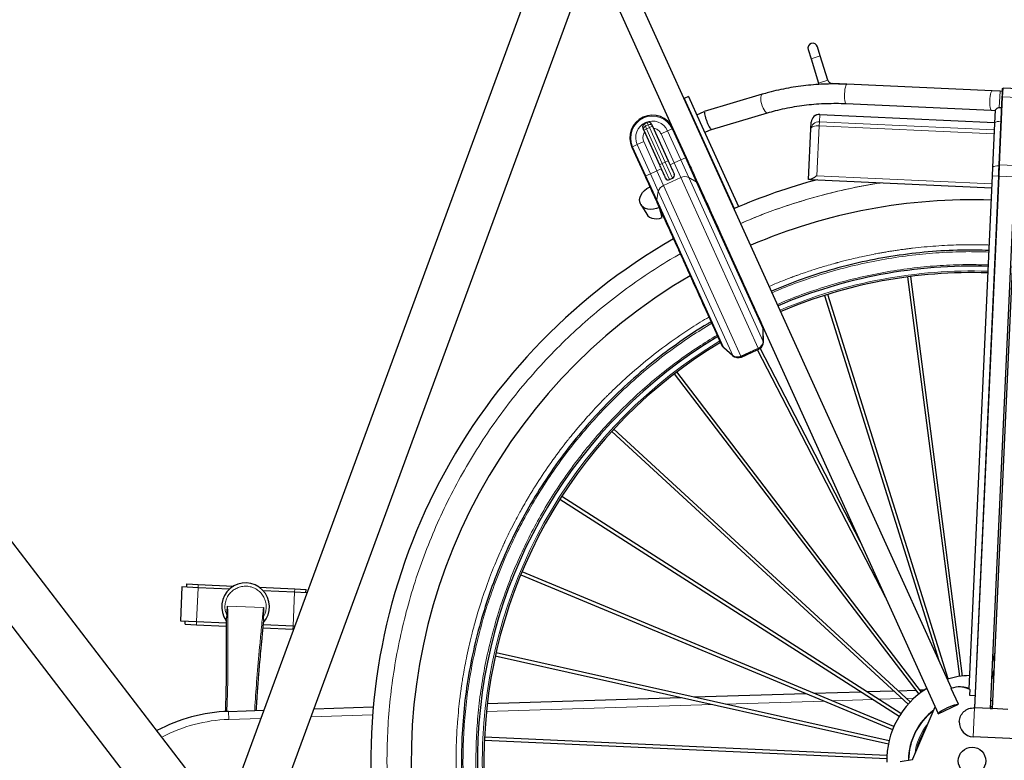
# Model space of a CAD drawing. Units: millimetres. Extents: x 12 to 4053, y 15 to 1989.
# Drawn here: x 1021 to 1428, y 897 to 1203 of the extents above; entities that cross this region are included whole.
import ezdxf

# ---------------------------------------------------------------- set-up
doc = ezdxf.new("R2010")
doc.units = ezdxf.units.MM
doc.header["$LTSCALE"] = 20
doc.linetypes.add('SLD-Solid', pattern=[0])
doc.layers.add('-FORMAT-', color=7, linetype='SLD-Solid')
doc.styles.add('SLDTEXTSTYLE2', font='TXT', dxfattribs={"width": 0.7})
doc.dimstyles.new('SLDDIMSTYLE0', dxfattribs={"dimtxt": 40, "dimasz": 50, "dimexe": 0, "dimexo": 0.0625, "dimgap": 10, "dimtad": 1, "dimdec": 0, "dimlfac": 1.5, "dimrnd": 1e-09, "dimzin": 12, "dimdsep": 46, "dimtxsty": 'SLDTEXTSTYLE2', "dimsah": 1, "dimcen": 0.09, "dimadec": 0, "dimazin": 3, "dimtfac": 1, "dimtdec": 0, "dimtofl": 0, "dimtmove": 0, "dimatfit": 3, "dimfxl": 1, "dimfrac": 2, "dimtolj": 1, "dimtzin": 12, "dimarcsym": 0})

# ---------------------------------------------------------------- blocks, each defined once
blk = doc.blocks.new('_D')
at = {"layer": '-FORMAT-', "color": 7}
for p, q in [((499.27, 1180.3), (499.27, 1791.05)), ((1782.6, 683.34), (1782.6, 1791.05)), ((1782.6, 1771.05), (499.27, 1771.05))]:
    blk.add_line(p, q, dxfattribs=at)
for points in [[(499.27, 1771.05), (549.27, 1763.05), (549.27, 1779.05)], [(1782.6, 1771.05), (1732.6, 1779.05), (1732.6, 1763.05)]]:
    blk.add_solid(points, dxfattribs=at)
at = {"layer": '-FORMAT-', "color": 7, "insert": (1073.71, 1822.62), "char_height": 40, "attachment_point": 1, "style": 'SLDTEXTSTYLE2'}
blk.add_mtext('±1925', dxfattribs=at)

msp = doc.modelspace()

# ---------------------------------------------------------------- linework, layer by layer
at = {"color": 7, "linetype": 'SLD-Solid'}
for p, q in [((1239.91, 1239.2), (1105.23, 873.08)), ((1406.24, 926.73), (1267.58, 1232.54)), ((1120.66, 859.01), (1256.82, 1229.17)), ((1259.19, 1228.43), (1290.98, 1158.32)), ((1105.23, 873.08), (857.83, 1195.03)), ((1346.93, 1190.93), (1348.12, 1187.12)), ((1351.94, 1188.31), (1350.75, 1192.13)), ((1348.12, 1187.12), (1351.27, 1177.07)), ((1355.09, 1178.26), (1351.94, 1188.31)), ((1351.27, 1177.07), (1351.48, 1176.5)), ((1362.95, 1176.59), (1356.91, 1176.86)), ((1423.09, 1173.85), (1362.95, 1176.59)), ((1426.35, 1173.7), (1423.09, 1173.85)), ((1427.37, 1173.65), (1426.35, 1173.7)), ((1433.92, 1174.69), (1427.59, 1174.98)), ((849.12, 1171.36), (1094.8, 851.63)), ((1297.45, 1171.5), (1295.63, 1170.67)), ((1295.63, 1170.67), (1316.28, 1125.14)), ((1297.45, 1171.5), (1302.29, 1160.82)), ((1327.9, 1172.44), (1303.91, 1165.34)), ((1434.52, 1169.6), (1423.07, 918.32)), ((1425.98, 1143.27), (1427.26, 1171.39)), ((1362.59, 1168.59), (1422.72, 1165.85)), ((1422.72, 1165.85), (1424.34, 1165.78)), ((1424.34, 1165.9), (1424.1, 1160.49)), ((1300.88, 1163.93), (1303.92, 1165.31)), ((1306.96, 1157.9), (1330.17, 1164.77)), ((1351.7, 1164.09), (1424.11, 1160.79)), ((1278.88, 1157.58), (1285.37, 1143.26)), ((1280.36, 1160.76), (1279.15, 1160.21)), ((1282.52, 1159.23), (1289.01, 1144.91)), ((1290.98, 1158.32), (1296.46, 1146.25)), ((1302.29, 1160.82), (1318.1, 1125.96)), ((1306.98, 1157.91), (1304.19, 1156.65)), ((1347.14, 1137.25), (1348.09, 1158.18)), ((1348.09, 1158.18), (1348.22, 1160.91)), ((1424.1, 1160.49), (1423.26, 1142.11)), ((1273.98, 1150.61), (1279.46, 1138.54)), ((1423.26, 1142.11), (1423.11, 1138.74)), ((1289.61, 1137.13), (1290.83, 1137.68)), ((1347.91, 1137.22), (1347.14, 1137.25)), ((1347.91, 1137.22), (1422.88, 1133.8)), ((1423.11, 1138.74), (1413.44, 926.54)), ((1425.77, 1138.63), (1415.75, 918.65)), ((1422.41, 918.35), (1432.43, 1138.32)), ((1301.42, 1135.31), (1400.76, 916.23)), ((1277.66, 1126.8), (1280.11, 1122.79)), ((1286.57, 1121.43), (1285.35, 1125.55)), ((1285.7, 1124.77), (1285.65, 1124.52)), ((1316.28, 1125.14), (1318.1, 1125.96)), ((1388.1, 1096.91), (1409.54, 931.62)), ((1410.86, 931.79), (1389.42, 1097.08)), ((1353.73, 1089.24), (1401.04, 938.2)), ((1404.82, 930.59), (1355.01, 1089.64)), ((1328.35, 1075.25), (1328.31, 1075.25)), ((1328.37, 1070.12), (1328.33, 1075.25)), ((1328.4, 1070.06), (1328.36, 1075.18)), ((1311.86, 1067.78), (1315.69, 1064.37)), ((1311.9, 1067.72), (1315.72, 1064.31)), ((1319.26, 1063.81), (1326.44, 1067.07)), ((1319.29, 1063.76), (1325.87, 1066.74)), ((1325.85, 1066.8), (1378.98, 964.24)), ((1368.46, 987.45), (1327.03, 1067.41)), ((1291.55, 1056.76), (1392.76, 924.34)), ((1393.82, 925.15), (1292.61, 1057.57)), ((1265.63, 1032.94), (1388.29, 920.1)), ((1389.2, 921.08), (1266.53, 1033.92)), ((1244.23, 1004.97), (1384.63, 915.15)), ((1385.35, 916.27), (1244.95, 1006.09)), ((1382.39, 910.87), (1228.53, 974.95)), ((1089.78, 968.54), (1089.84, 969.87)), ((1089.84, 969.87), (1094.5, 969.66)), ((1228.01, 973.72), (1381.88, 909.64)), ((1087.78, 968.63), (1087.15, 954.65)), ((1094.44, 968.33), (1087.78, 968.63)), ((1107.46, 967.74), (1094.44, 968.33)), ((1094.5, 969.66), (1109.18, 968.99)), ((1119.78, 968.51), (1134.46, 967.84)), ((1134.4, 966.51), (1121.38, 967.1)), ((1139.52, 966.28), (1134.4, 966.51)), ((1134.46, 967.84), (1139.12, 967.63)), ((1139.06, 966.3), (1139.12, 967.63)), ((1087.15, 954.65), (1093.81, 954.34)), ((1089.08, 953.22), (1089.14, 954.56)), ((1093.81, 954.34), (1106.09, 953.78)), ((1089.08, 953.22), (1093.74, 953.01)), ((1093.74, 953.01), (1106.1, 952.45)), ((1121.35, 951.75), (1133.7, 951.19)), ((1121.48, 953.08), (1133.76, 952.52)), ((1133.7, 951.19), (1133.96, 951.18)), ((1133.76, 952.52), (1134.44, 952.49)), ((1380.42, 905.04), (1217.76, 941.42)), ((1424.14, 941.72), (1423.3, 937.98)), ((1217.47, 940.12), (1380.13, 903.74)), ((1423.11, 931), (1423.79, 934.05)), ((1422.99, 931.03), (1423.65, 930.87)), ((1349.27, 924.66), (1368.81, 925.27)), ((1371.17, 925.34), (1382.23, 925.68)), ((1384.13, 925.74), (1391.52, 925.97)), ((1393.16, 926.02), (1395.16, 926.08)), ((1409.14, 920.16), (1406.05, 926.66)), ((1410.56, 927.25), (1409.96, 927.28)), ((1413.87, 926.27), (1413.77, 923.91)), ((1214.15, 920.48), (1294.19, 922.96)), ((1299.56, 923.13), (1346.04, 924.56)), ((1413.77, 923.91), (1415.98, 923.81)), ((1422.57, 921.82), (1423.22, 921.61)), ((1107.02, 917.17), (1121.62, 917.62)), ((1142.45, 918.26), (1166.98, 919.02)), ((1390.26, 897.48), (1399.48, 919.04)), ((1400.8, 916.18), (1409.14, 920.16)), ((1415.91, 918.65), (1415.75, 918.65)), ((1422.24, 918.36), (1415.91, 918.65)), ((1422.24, 918.36), (1423.24, 918.31)), ((1423.08, 918.36), (1423.06, 918.32)), ((1429.57, 918.02), (1423.24, 918.31)), ((1212.93, 905.2), (1379.43, 897.62)), ((1379.49, 898.95), (1212.99, 906.54)), ((1436.51, 905.69), (1415.2, 906.67)), ((1385.05, 896.51), (1390.18, 897.29))]:
    msp.add_line(p, q, dxfattribs=at)
at = {"color": 8, "linetype": 'SLD-Solid', "lineweight": 18}
for p, q in [((1348.12, 1187.12), (1351.94, 1188.31)), ((1351.27, 1177.07), (1355.09, 1178.26)), ((1356.9, 1176.7), (1356.91, 1176.86)), ((1426.35, 1173.7), (1426.04, 1166.93)), ((1427.43, 1171.44), (1427.59, 1174.98)), ((1434.69, 1169.6), (1423.24, 918.31)), ((1427.43, 1171.44), (1426.15, 1143.32)), ((1433.76, 1171.15), (1427.43, 1171.44)), ((1351.7, 1164.05), (1351.56, 1161.02)), ((1351.7, 1164.09), (1351.7, 1164.05)), ((1424.11, 1160.75), (1351.7, 1164.05)), ((1280.09, 1158.13), (1278.88, 1157.58)), ((1279.57, 1159.28), (1279.15, 1160.21)), ((1279.57, 1159.28), (1280.78, 1159.84)), ((1280.09, 1158.13), (1279.57, 1159.28)), ((1281.3, 1158.68), (1280.09, 1158.13)), ((1286.58, 1143.81), (1280.09, 1158.13)), ((1280.36, 1160.76), (1280.78, 1159.84)), ((1281.3, 1158.68), (1280.78, 1159.84)), ((1282.52, 1159.23), (1281.3, 1158.68)), ((1287.8, 1144.36), (1281.3, 1158.68)), ((1286.07, 1156.09), (1288.79, 1157.32)), ((1288.79, 1157.32), (1290.66, 1158.17)), ((1288.79, 1157.32), (1294.26, 1145.26)), ((1290.66, 1158.17), (1290.98, 1158.32)), ((1290.66, 1158.17), (1296.14, 1146.11)), ((1351.49, 1159.39), (1350.54, 1138.7)), ((1351.56, 1161.02), (1351.49, 1159.39)), ((1423.9, 1156.09), (1351.49, 1159.39)), ((1423.97, 1157.72), (1351.56, 1161.02)), ((1291.54, 1144.02), (1286.07, 1156.09)), ((1274.3, 1150.75), (1273.98, 1150.61)), ((1276.18, 1151.61), (1274.3, 1150.75)), ((1279.78, 1138.69), (1274.3, 1150.75)), ((1278.9, 1152.84), (1276.18, 1151.61)), ((1281.65, 1139.54), (1276.18, 1151.61)), ((1284.37, 1140.77), (1278.9, 1152.84)), ((1294.26, 1145.26), (1291.54, 1144.02)), ((1294.26, 1145.26), (1296.14, 1146.11)), ((1297.53, 1138.04), (1294.26, 1145.26)), ((1296.14, 1146.11), (1296.46, 1146.25)), ((1296.14, 1146.11), (1300.61, 1136.23)), ((1284.37, 1140.77), (1286.13, 1141.57)), ((1286.58, 1143.81), (1285.37, 1143.26)), ((1287.8, 1144.36), (1286.58, 1143.81)), ((1286.58, 1143.81), (1289.61, 1137.13)), ((1289.01, 1144.91), (1287.8, 1144.36)), ((1290.83, 1137.68), (1287.8, 1144.36)), ((1289.78, 1143.22), (1291.54, 1144.02)), ((1291.54, 1144.02), (1294.28, 1138)), ((1426.15, 1143.32), (1425.94, 1138.62)), ((1432.48, 1143.03), (1426.15, 1143.32)), ((1279.78, 1138.69), (1279.46, 1138.54)), ((1279.78, 1138.69), (1281.65, 1139.54)), ((1284.25, 1128.81), (1279.78, 1138.69)), ((1284.37, 1140.77), (1281.65, 1139.54)), ((1281.65, 1139.54), (1284.92, 1132.32)), ((1287.1, 1134.74), (1284.37, 1140.77)), ((1294.28, 1138), (1287.1, 1134.74)), ((1326.29, 1067.38), (1294.28, 1138)), ((1297.53, 1138.04), (1328.33, 1070.12)), ((1300.61, 1136.23), (1297.53, 1138.04)), ((1422.95, 1135.4), (1350.54, 1138.7)), ((1425.94, 1138.62), (1415.91, 918.65)), ((1422.24, 918.36), (1432.26, 1138.33)), ((1425.77, 1138.62), (1423.11, 1138.74)), ((1432.26, 1138.33), (1425.94, 1138.62)), ((1319.12, 1064.13), (1287.1, 1134.74)), ((1300.61, 1136.23), (1328.27, 1075.25)), ((1284.92, 1132.32), (1284.25, 1128.81)), ((1311.91, 1067.83), (1284.25, 1128.81)), ((1315.72, 1064.4), (1284.92, 1132.32)), ((1328.08, 1076.51), (1328.08, 1076.51)), ((1328.33, 1070.12), (1328.27, 1075.25)), ((1311.08, 1068.8), (1311.08, 1068.8)), ((1311.91, 1067.83), (1315.72, 1064.4)), ((1328.39, 1070.12), (1328.33, 1070.12)), ((1315.72, 1064.4), (1315.68, 1064.36)), ((1326.29, 1067.38), (1319.12, 1064.13)), ((1319.12, 1064.13), (1319.26, 1063.81)), ((1319.26, 1063.81), (1319.29, 1063.76)), ((1326.44, 1067.07), (1326.29, 1067.38)), ((1094.44, 968.33), (1093.81, 954.34)), ((1094.44, 968.33), (1094.5, 969.66)), ((1133.76, 952.52), (1134.4, 966.51)), ((1134.4, 966.51), (1134.46, 967.84)), ((1105.79, 958.44), (1106.43, 956.66)), ((1106.7, 960.76), (1121.5, 960.09)), ((1121.4, 955.98), (1122.2, 957.69)), ((1093.74, 953.01), (1093.81, 954.34)), ((1133.7, 951.19), (1133.76, 952.52)), ((1353.5, 921.46), (1312.65, 920.2)), ((1373.79, 922.09), (1356.73, 921.56)), ((1385.73, 922.46), (1376.15, 922.16)), ((1390.75, 922.61), (1387.64, 922.52)), ((1422.56, 921.62), (1423.21, 921.4)), ((1107.02, 917.17), (1107.12, 913.84)), ((1307.29, 920.03), (1213.79, 917.14)), ((1415.75, 918.65), (1415.2, 906.67)), ((1422.42, 918.72), (1423.08, 918.48)), ((1120.38, 914.25), (1107.12, 913.84)), ((1166.7, 915.68), (1141.21, 914.89))]:
    msp.add_line(p, q, dxfattribs=at)
at = {"color": 8, "linetype": 'SLD-Solid', "lineweight": 18, "flags": 128}
for points in [[(1362.95, 1176.59), (1362.91, 1176.58), (1362.7, 1176.4), (1362.51, 1175.98), (1362.33, 1175.35), (1362.17, 1174.55), (1362.06, 1173.62), (1361.99, 1172.63)], [(1423.09, 1173.85), (1422.99, 1173.82), (1422.78, 1173.58), (1422.59, 1173.1), (1422.42, 1172.43), (1422.27, 1171.58), (1422.17, 1170.63), (1422.11, 1169.64), (1422.1, 1168.65), (1422.14, 1167.74), (1422.23, 1166.96), (1422.37, 1166.37), (1422.53, 1165.99), (1422.72, 1165.85)], [(1327.9, 1172.45), (1327.64, 1172.26), (1327.42, 1171.84), (1327.31, 1171.22), (1327.31, 1170.43), (1327.41, 1169.53), (1327.62, 1168.57)], [(1361.99, 1172.63), (1361.97, 1171.63), (1362, 1170.7), (1362.08, 1169.88), (1362.2, 1169.24), (1362.36, 1168.8), (1362.54, 1168.6), (1362.59, 1168.59)], [(1327.62, 1168.57), (1327.91, 1167.61), (1328.28, 1166.72), (1328.69, 1165.94), (1329.13, 1165.33), (1329.56, 1164.93), (1329.95, 1164.76), (1330.17, 1164.77)], [(1426.8, 1161.26), (1426.6, 1161.27), (1425.83, 1161.25), (1425.13, 1161.14), (1424.58, 1160.97), (1424.23, 1160.75), (1424.1, 1160.49)], [(1425.97, 1142.88), (1425.77, 1142.89), (1424.99, 1142.86), (1424.29, 1142.76), (1423.75, 1142.59), (1423.39, 1142.36), (1423.26, 1142.11)], [(1422.45, 919.26), (1422.81, 919.13), (1423.11, 919.03)]]:
    msp.add_lwpolyline(points, dxfattribs=at)
at = {"color": 7, "linetype": 'SLD-Solid', "flags": 128}
for points in [[(1285.35, 1125.55), (1284.15, 1125.13), (1282.93, 1124.88), (1281.73, 1124.81), (1280.6, 1124.93), (1279.58, 1125.24), (1278.7, 1125.71), (1277.99, 1126.34), (1277.49, 1127.1), (1277.22, 1127.96), (1277.17, 1128.9), (1277.35, 1129.87), (1277.76, 1130.84), (1278.39, 1131.78), (1279.2, 1132.65), (1280.17, 1133.43), (1281.26, 1134.07), (1281.45, 1134.16)], [(1280.11, 1122.79), (1280.59, 1122.18), (1281.31, 1121.64), (1282.19, 1121.24), (1283.19, 1121.02), (1284.29, 1120.98), (1285.43, 1121.12), (1286.57, 1121.43)], [(1400.8, 916.18), (1400.76, 916.33), (1400.95, 916.59), (1401.37, 916.93), (1401.98, 917.34), (1402.77, 917.8), (1403.67, 918.27), (1404.65, 918.74), (1405.65, 919.18), (1406.62, 919.56), (1407.49, 919.86), (1408.23, 920.07), (1408.79, 920.17), (1409.14, 920.16)]]:
    msp.add_lwpolyline(points, dxfattribs=at)
at = {"color": 7, "linetype": 'SLD-Solid'}
msp.add_circle((1414.75, 896.68), 5.67, dxfattribs=at)
for centre, radius, start, end in [((1348.84, 1191.53), 2, 17.3912, 197.3912), ((1357, 1178.86), 2, 197.3912, 267.3912), ((1282.48, 1154.46), 9.33, 24.3912, 204.3912), ((1351.55, 1160.76), 3.33, 87.3912, 177.3912), ((1279.7, 1158.99), 1.33, 114.3912, 204.3912), ((1280.91, 1159.54), 1.33, 24.3912, 114.3912), ((1289.06, 1138.35), 1.33, 204.3912, 294.3912), ((1290.27, 1138.9), 1.33, 294.3912, 24.3912), ((1414.75, 896.68), 248.78, 104.8994, 113.3164), ((1414.75, 896.68), 232.11, 88.0495, 113.2392), ((1414.75, 896.68), 248.78, 119.773, 186.9669), ((1414.75, 896.68), 204.67, 88.1377, 113.0847), ((1414.75, 896.68), 232.11, 120.1607, 186.9329), ((1414.75, 896.68), 202, 88.1476, 113.0674), ((1325.01, 1075.2), 3.33, 0.8246, 24.3912), ((1325.04, 1075.14), 3.33, 0.7843, 24.3912), ((1414.75, 896.68), 204.67, 120.9375, 177.3912), ((1414.75, 896.68), 202, 121.0243, 177.3912), ((1314.08, 1070.24), 3.33, 204.3912, 227.9029), ((1314.11, 1070.18), 3.33, 204.3912, 227.9448), ((1325.06, 1070.1), 3.33, 294.3912, 357.3912), ((1325.09, 1070.05), 3.33, 306.2188, 357.3912), ((1317.89, 1066.85), 3.33, 228.485, 294.3912), ((1317.91, 1066.79), 3.33, 228.5184, 294.3912), ((1414.75, 896.68), 204.67, 197.763, 22.8371), ((1414.75, 896.68), 202, 197.7879, 22.8272), ((1114.1, 960.43), 9.88, 319.0544, 215.729), ((1414.75, 896.68), 35.33, 91.7195, 106.8017), ((1414.75, 896.68), 35.33, 121.9807, 180.9134), ((1409.51, 917.5), 9.79, 63.5511, 110.7114), ((1410.11, 917.48), 9.78, 70.0993, 87.3876), ((1109.08, 850.53), 66.67, 91.7723, 118.3199), ((1414.75, 896.68), 26.33, 126.9411, 179.2301), ((1415.47, 912.66), 6, 177.3912, 267.3912), ((1414.75, 896.68), 204.67, 177.3912, 186.9281), ((1414.75, 896.68), 202, 177.3912, 186.9116), ((1414.75, 896.68), 35.33, 196.3101, 19.2553), ((1414.75, 896.68), 26.33, 197.9339, 17.7715), ((1425.93, 897.56), 10.03, 279.0408, 34.9808), ((1399.52, 893.51), 10.07, 156.8264, 158.0053)]:
    msp.add_arc(centre, radius, start, end, dxfattribs=at)
at = {"color": 8, "linetype": 'SLD-Solid', "lineweight": 18}
for centre, radius, start, end in [((1282.48, 1154.46), 8.98, 24.3912, 204.3912), ((1282.48, 1154.46), 6.92, 24.3912, 204.3912), ((1280.08, 1158.09), 1.3, 113.0025, 202.9317), ((1281.35, 1158.66), 1.3, 25.8507, 115.7799), ((1295.95, 1134.75), 3.65, 64.2255, 117.2318), ((1288.44, 1131.35), 3.65, 111.5506, 164.5569), ((1299.71, 1134.64), 1.83, 25.0877, 60.5257), ((1286.05, 1128.44), 1.83, 168.2567, 203.6947), ((1414.75, 896.68), 202.67, 88.1451, 113.0718), ((1325.67, 1075.51), 2.61, 354.2644, 24.1984), ((1414.75, 896.68), 202.67, 121.0037, 177.3912), ((1313.42, 1069.95), 2.61, 204.584, 234.5179), ((1324.96, 1070.5), 3.39, 293.17, 353.5163), ((1317.65, 1067.19), 3.39, 235.2661, 295.6124), ((1414.75, 896.68), 202.67, 197.7816, 22.8297), ((1414.75, 896.68), 26.14, 127.6946, 179.1509), ((1109.08, 850.53), 63.33, 91.7723, 117.83), ((1414.75, 896.68), 23.86, 139.9284, 173.7243), ((1414.75, 896.68), 202.67, 177.3912, 186.9158), ((1414.75, 896.68), 26.14, 197.9948, 17.728), ((1414.75, 896.68), 23.86, 208.7422, 17.1672)]:
    msp.add_arc(centre, radius, start, end, dxfattribs=at)
for centre, ratio in [((1351.55, 1160.76), 0.99029), ((1351.42, 1158.03), 0.900192), ((1351.42, 1158.03), 0.409902)]:
    msp.add_ellipse(centre, major_axis=(3.33, -0.15), ratio=ratio, start_param=1.570796, end_param=3.141593, dxfattribs=at)
at = {"color": 7, "linetype": 'SLD-Solid'}
for points, knots in [([(1362.95, 1176.58), (1361.81, 1176.62), (1359.27, 1176.72), (1355.34, 1176.7), (1351.17, 1176.53), (1347.01, 1176.19), (1342.85, 1175.7), (1338.72, 1175.04), (1334.62, 1174.21), (1331.01, 1173.35), (1328.79, 1172.69), (1327.91, 1172.43)], [0, 0, 0, 0, 0.095347, 0.211078, 0.327653, 0.444959, 0.562908, 0.681426, 0.800454, 0.919943, 1, 1, 1, 1]), ([(1427.26, 1171.39), (1427.28, 1171.86), (1427.33, 1172.82), (1427.38, 1173.94), (1427.41, 1174.68), (1427.42, 1174.77), (1427.42, 1174.82)], [0, 0, 0, 0, 0.244012, 0.5, 0.755988, 1, 1, 1, 1]), ([(1427.42, 1174.82), (1427.42, 1174.84), (1427.43, 1174.89), (1427.48, 1174.94), (1427.54, 1174.97), (1427.57, 1174.97), (1427.59, 1174.98)], [0, 0, 0, 0, 0.280083, 0.559563, 0.779803, 1, 1, 1, 1]), ([(1330.17, 1164.76), (1331.26, 1165.08), (1333.62, 1165.76), (1337.33, 1166.61), (1341.28, 1167.36), (1345.28, 1167.95), (1349.33, 1168.37), (1353.4, 1168.64), (1357.5, 1168.72), (1360.56, 1168.7), (1362.27, 1168.6), (1362.59, 1168.58)], [0, 0, 0, 0, 0.106164, 0.230027, 0.353796, 0.477465, 0.601022, 0.72445, 0.847723, 0.970802, 1, 1, 1, 1]), ([(1426.04, 1166.93), (1425.8, 1166.85), (1425.33, 1166.7), (1424.78, 1166.36), (1424.45, 1166.04), (1424.33, 1165.82), (1424.35, 1165.81), (1424.35, 1165.8)], [0, 0, 0, 0, 0.206171, 0.411817, 0.631072, 0.83918, 1, 1, 1, 1]), ([(1426.04, 1166.93), (1426.3, 1166.99), (1426.64, 1167.06), (1426.98, 1167.02), (1427.06, 1167.01)], [0, 0, 0, 0, 0.767039, 1, 1, 1, 1]), ([(1304.02, 1165.07), (1304.03, 1164.86), (1304.04, 1164.41), (1304.29, 1163.29), (1304.68, 1162), (1305.18, 1160.68), (1305.72, 1159.48), (1306.25, 1158.53), (1306.71, 1157.94), (1306.89, 1157.92), (1306.98, 1157.91)], [0, 0, 0, 0, 0.122288, 0.251871, 0.380805, 0.501111, 0.623916, 0.749404, 0.878195, 1, 1, 1, 1]), ([(1278.49, 1158.44), (1278.5, 1158.4), (1278.54, 1158.33), (1278.76, 1157.83), (1278.88, 1157.58)], [0, 0, 0, 0, 0.5030695, 1, 1, 1, 1]), ([(1282.13, 1160.09), (1282.14, 1160.05), (1282.18, 1159.98), (1282.41, 1159.48), (1282.52, 1159.23)], [0, 0, 0, 0, 0.503069, 1, 1, 1, 1]), ([(1296.46, 1146.25), (1296.91, 1145.26), (1297.82, 1143.25), (1299.13, 1140.35), (1300.36, 1137.65), (1301.03, 1136.15), (1301.37, 1135.41)], [0, 0, 0, 0, 0.247558, 0.5, 0.752442, 1, 1, 1, 1]), ([(1285.37, 1143.26), (1285.68, 1142.57), (1286.16, 1141.52), (1286.74, 1140.24), (1287.13, 1139.37), (1287.45, 1138.66), (1287.76, 1137.98), (1287.81, 1137.87), (1287.85, 1137.8)], [0, 0, 0, 0, 0.239457, 0.368361, 0.5, 0.631639, 0.760543, 1, 1, 1, 1]), ([(1289.01, 1144.91), (1289.32, 1144.23), (1289.8, 1143.17), (1290.38, 1141.9), (1290.78, 1141.02), (1291.1, 1140.32), (1291.4, 1139.63), (1291.46, 1139.52), (1291.49, 1139.45)], [0, 0, 0, 0, 0.239457, 0.368361, 0.5, 0.631639, 0.760543, 1, 1, 1, 1]), ([(1279.46, 1138.54), (1279.91, 1137.55), (1280.82, 1135.54), (1282.13, 1132.64), (1283.36, 1129.94), (1284.03, 1128.44), (1284.37, 1127.7)], [0, 0, 0, 0, 0.247558, 0.5, 0.752442, 1, 1, 1, 1]), ([(1350.54, 1138.7), (1350.54, 1138.7), (1350.19, 1138.48), (1349.49, 1138.03), (1348.57, 1137.48), (1348.1, 1137.29), (1347.91, 1137.22)], [0, 0, 0, 0, 0.002814, 0.374617, 0.747974, 1, 1, 1, 1]), ([(1301.37, 1135.41), (1301.83, 1134.39), (1302.77, 1132.34), (1304.36, 1128.83), (1306.08, 1125.03), (1307.91, 1120.99), (1309.82, 1116.78), (1311.76, 1112.49), (1313.7, 1108.21), (1315.62, 1104), (1317.5, 1099.85), (1319.35, 1095.76), (1321.14, 1091.81), (1322.84, 1088.06), (1324.41, 1084.59), (1325.82, 1081.49), (1327.06, 1078.77), (1327.72, 1077.3), (1328.05, 1076.58)], [0, 0, 0, 0, 0.061041, 0.123316, 0.186441, 0.25, 0.313559, 0.376684, 0.438959, 0.5, 0.561041, 0.623316, 0.686441, 0.75, 0.813559, 0.876684, 0.938959, 1, 1, 1, 1]), ([(1284.37, 1127.7), (1284.83, 1126.68), (1285.77, 1124.63), (1287.36, 1121.12), (1289.08, 1117.33), (1290.91, 1113.28), (1292.82, 1109.07), (1294.76, 1104.78), (1296.7, 1100.51), (1298.61, 1096.29), (1300.5, 1092.14), (1302.35, 1088.06), (1304.14, 1084.1), (1305.84, 1080.35), (1307.41, 1076.88), (1308.82, 1073.78), (1310.05, 1071.06), (1310.72, 1069.59), (1311.05, 1068.87)], [0, 0, 0, 0, 0.061041, 0.123316, 0.186441, 0.25, 0.313559, 0.376684, 0.438959, 0.5, 0.561041, 0.623316, 0.686441, 0.75, 0.813559, 0.876684, 0.938959, 1, 1, 1, 1]), ([(1421.7, 1107.83), (1417.95, 1107.92), (1409.59, 1108.13), (1396.64, 1107.37), (1382.9, 1105.75), (1369.29, 1103.22), (1355.89, 1099.79), (1343.33, 1095.77), (1335.42, 1092.49), (1331.77, 1090.98)], [0, 0, 0, 0, 0.121898, 0.271796, 0.421693, 0.571591, 0.721488, 0.871386, 1, 1, 1, 1]), ([(1306.77, 1078.29), (1306.32, 1078.04), (1301.84, 1075.54), (1293.76, 1070.06), (1282.64, 1061.84), (1272.14, 1052.84), (1262.23, 1043.18), (1252.98, 1032.89), (1244.41, 1022.03), (1236.58, 1010.62), (1229.51, 998.73), (1223.24, 986.4), (1217.78, 973.68), (1213.17, 960.64), (1209.41, 947.32), (1206.55, 933.79), (1204.52, 920.1), (1203.93, 910.9), (1203.63, 906.29)], [0, 0, 0, 0, 0.00749, 0.073657, 0.139825, 0.205992, 0.272159, 0.338327, 0.404494, 0.470661, 0.536829, 0.602996, 0.669163, 0.735331, 0.801498, 0.867665, 0.933833, 1, 1, 1, 1]), ([(1328.34, 1075.18), (1328.36, 1075.18), (1328.39, 1075.18), (1328.37, 1075.18), (1328.37, 1075.18)], [0, 0, 0, 0, 0.978082, 1, 1, 1, 1]), ([(1311.88, 1067.7), (1311.88, 1067.7), (1311.87, 1067.69), (1311.89, 1067.71), (1311.91, 1067.73)], [0, 0, 0, 0, 0.024912, 1, 1, 1, 1]), ([(1328.37, 1070.12), (1328.39, 1070.12), (1328.4, 1070.12), (1328.39, 1070.12), (1328.39, 1070.12)], [0, 0, 0, 0, 0.739557, 1, 1, 1, 1]), ([(1328.42, 1070.06), (1328.42, 1070.06), (1328.43, 1070.06), (1328.4, 1070.06), (1328.38, 1070.06)], [0, 0, 0, 0, 0.177535, 1, 1, 1, 1]), ([(1315.72, 1064.31), (1315.71, 1064.3), (1315.7, 1064.29), (1315.71, 1064.3), (1315.71, 1064.3)], [0, 0, 0, 0, 0.716023, 1, 1, 1, 1]), ([(1106.43, 956.66), (1106.46, 957.57), (1106.51, 958.79), (1106.61, 960.11), (1106.65, 960.57), (1106.69, 960.71), (1106.7, 960.76)], [0, 0, 0, 0, 0.662512, 0.891861, 0.960968, 1, 1, 1, 1]), ([(1121.5, 960.09), (1121.51, 960.04), (1121.58, 959.58), (1121.49, 958.2), (1121.44, 956.89), (1121.4, 955.98)], [0, 0, 0, 0, 0.0390299, 0.3374408, 1, 1, 1, 1]), ([(1106.08, 955.15), (1106.08, 954.89), (1106.1, 953.14), (1106.12, 949.69), (1106.14, 945.06), (1106.13, 940.73), (1106.12, 937.04), (1106.09, 933.82), (1106.06, 930.85), (1106.02, 928.05), (1105.97, 925.56), (1105.92, 923.39), (1105.87, 921.41), (1105.82, 919.32), (1105.77, 917.86), (1105.74, 917.09)], [0, 0, 0, 0, 0.020329, 0.13827, 0.271275, 0.385022, 0.479501, 0.561395, 0.639216, 0.712992, 0.782777, 0.83497, 0.884863, 0.938932, 1, 1, 1, 1]), ([(1106.09, 955.15), (1106.09, 955.17), (1106.08, 955.24), (1106.11, 955.38), (1106.18, 955.65), (1106.36, 956.05), (1106.4, 956.44), (1106.43, 956.66)], [0, 0, 0, 0, 0.031403, 0.171469, 0.31222, 0.601011, 1, 1, 1, 1]), ([(1118.55, 917.52), (1118.58, 917.96), (1118.65, 919.22), (1118.77, 921.09), (1118.89, 922.98), (1119, 924.56), (1119.12, 926.22), (1119.27, 928.24), (1119.47, 930.79), (1119.72, 933.92), (1120.04, 937.75), (1120.45, 942.3), (1120.94, 947.57), (1121.34, 951.7), (1121.58, 954.07), (1121.61, 954.45)], [0, 0, 0, 0, 0.035568, 0.102157, 0.152124, 0.189045, 0.23072, 0.286818, 0.353238, 0.437569, 0.54136, 0.664611, 0.807312, 0.969462, 1, 1, 1, 1]), ([(1121.4, 955.98), (1121.4, 955.81), (1121.41, 955.45), (1121.55, 954.96), (1121.64, 954.64), (1121.61, 954.47), (1121.6, 954.45)], [0, 0, 0, 0, 0.315286, 0.628246, 0.941666, 1, 1, 1, 1]), ([(1413.87, 926.27), (1413.78, 926.32), (1413.6, 926.43), (1413.45, 926.52), (1413.45, 926.53), (1413.45, 926.54)], [0, 0, 0, 0, 0.364891, 0.736134, 1, 1, 1, 1]), ([(1203.63, 906.29), (1203.52, 901.69), (1203.29, 892.47), (1203.85, 880.69), (1204.76, 873.59), (1205.08, 871.05)], [0, 0, 0, 0, 0.391618, 0.783235, 1, 1, 1, 1])]:
    msp.add_open_spline(points, degree=3, knots=knots, dxfattribs=at)
at = {"color": 8, "linetype": 'SLD-Solid', "lineweight": 18}
for points, knots in [([(1427.26, 1171.39), (1427.27, 1171.4), (1427.27, 1171.41), (1427.31, 1171.43), (1427.37, 1171.44), (1427.41, 1171.44), (1427.43, 1171.44)], [0, 0, 0, 0, 0.250409, 0.500272, 0.750135, 1, 1, 1, 1]), ([(1282.91, 1158.37), (1282.97, 1158.36), (1283.3, 1158.35), (1283.88, 1158.17), (1284.61, 1157.82), (1285.43, 1157.18), (1285.82, 1156.52), (1286.07, 1156.09)], [0, 0, 0, 0, 0.043151, 0.242567, 0.441983, 0.637255, 1, 1, 1, 1]), ([(1278.9, 1152.84), (1278.74, 1153.31), (1278.5, 1154.04), (1278.57, 1155.08), (1278.78, 1155.85), (1279.02, 1156.41), (1279.23, 1156.67), (1279.27, 1156.71)], [0, 0, 0, 0, 0.3627449, 0.5580169, 0.7574328, 0.9568487, 1, 1, 1, 1]), ([(1426.15, 1143.32), (1426.13, 1143.32), (1426.09, 1143.32), (1426.03, 1143.31), (1425.99, 1143.3), (1425.99, 1143.28), (1425.98, 1143.27)], [0, 0, 0, 0, 0.250012, 0.500016, 0.750011, 1, 1, 1, 1]), ([(1425.77, 1138.63), (1425.77, 1138.63), (1425.78, 1138.63), (1425.82, 1138.63), (1425.87, 1138.62), (1425.92, 1138.62), (1425.94, 1138.62)], [0, 0, 0, 0, 0.249991, 0.499988, 0.749991, 1, 1, 1, 1]), ([(1319.05, 1119.02), (1322.23, 1120.36), (1329.27, 1123.33), (1340.54, 1127.24), (1352.84, 1130.85), (1365.19, 1133.81), (1373.48, 1135.2), (1377.47, 1135.87)], [0, 0, 0, 0, 0.1699357, 0.3757353, 0.5866083, 0.8007062, 1, 1, 1, 1]), ([(1319.07, 1118.99), (1321.48, 1120.04), (1327.79, 1122.77), (1338.2, 1126.46), (1350.14, 1130.13), (1362.08, 1133.06), (1371.24, 1134.97), (1376.45, 1135.69), (1377.66, 1135.86)], [0, 0, 0, 0, 0.129295, 0.336958, 0.541676, 0.741748, 0.940215, 1, 1, 1, 1]), ([(1330.86, 1092.98), (1332.41, 1093.66), (1335.19, 1094.86), (1338.18, 1096.01), (1339.76, 1096.6), (1340.25, 1096.79), (1340.74, 1096.97), (1341.23, 1097.15), (1341.72, 1097.33), (1342.07, 1097.45), (1342.4, 1097.57), (1342.98, 1097.78), (1344.17, 1098.21), (1346.1, 1098.87), (1348.75, 1099.76), (1351.62, 1100.67), (1354.61, 1101.57), (1356.72, 1102.17), (1358.02, 1102.53), (1358.39, 1102.63), (1358.58, 1102.68), (1358.79, 1102.74), (1359.45, 1102.92), (1360.77, 1103.27), (1362.94, 1103.83), (1365.74, 1104.51), (1368.69, 1105.18), (1371.68, 1105.82), (1373.85, 1106.25), (1375.53, 1106.57), (1376.74, 1106.8), (1378.23, 1107.06), (1379.86, 1107.34), (1381.6, 1107.62), (1383.4, 1107.89), (1385.32, 1108.17), (1387.12, 1108.41), (1388.71, 1108.61), (1392.86, 1109.11), (1399.77, 1109.75), (1406.94, 1110.09), (1411.33, 1110.18), (1413.15, 1110.2), (1415.2, 1110.21), (1417.5, 1110.19), (1419.78, 1110.15), (1421.14, 1110.11), (1421.78, 1110.09), (1421.8, 1110.09)], [0, 0, 0, 0, 0.054519, 0.097376, 0.102988, 0.108601, 0.114213, 0.119825, 0.125437, 0.13105, 0.131701, 0.136761, 0.150756, 0.1726, 0.202457, 0.240325, 0.269708, 0.302581, 0.311176, 0.312975, 0.315037, 0.317365, 0.319957, 0.337179, 0.361208, 0.392043, 0.429685, 0.458561, 0.490462, 0.5007, 0.513713, 0.529945, 0.549396, 0.566938, 0.586467, 0.607984, 0.629515, 0.644595, 0.65972, 0.763998, 0.867566, 0.890353, 0.905351, 0.926078, 0.956105, 0.979616, 0.999234, 1, 1, 1, 1]), ([(1174.41, 867.42), (1173.98, 871.4), (1173.13, 879.39), (1172.6, 891.5), (1172.63, 903.78), (1173.32, 916.2), (1174.65, 928.71), (1176.66, 941.25), (1179.35, 953.77), (1182.72, 966.23), (1186.78, 978.55), (1191.51, 990.69), (1196.91, 1002.6), (1202.95, 1014.22), (1209.61, 1025.48), (1216.86, 1036.37), (1224.66, 1046.81), (1232.97, 1056.77), (1241.75, 1066.22), (1250.96, 1075.13), (1260.54, 1083.46), (1270.44, 1091.22), (1280.64, 1098.34), (1288.5, 1103.41), (1293.04, 1105.92), (1294, 1106.46)], [0, 0, 0, 0, 0.042329, 0.08512, 0.128359, 0.172413, 0.216824, 0.261577, 0.306909, 0.35247, 0.398244, 0.444319, 0.490477, 0.536702, 0.582928, 0.629087, 0.67516, 0.720935, 0.766496, 0.811827, 0.856582, 0.900993, 0.945045, 0.988286, 1, 1, 1, 1]), ([(1332.05, 1090.36), (1333.46, 1090.98), (1338.1, 1093.01), (1346.57, 1096.09), (1357.42, 1099.51), (1368.77, 1102.37), (1380.11, 1104.58), (1391.37, 1106.15), (1402.49, 1107.07), (1412.59, 1107.44), (1418.95, 1107.26), (1421.67, 1107.18)], [0, 0, 0, 0, 0.050407, 0.165258, 0.293834, 0.421645, 0.547015, 0.670633, 0.792387, 0.911209, 1, 1, 1, 1]), ([(1421.43, 1101.85), (1418.8, 1101.93), (1412.62, 1102.11), (1402.8, 1101.74), (1391.96, 1100.84), (1380.99, 1099.32), (1369.94, 1097.17), (1358.87, 1094.38), (1348.3, 1091.04), (1340.08, 1088.06), (1335.59, 1086.09), (1334.25, 1085.5)], [0, 0, 0, 0, 0.088217, 0.207287, 0.329293, 0.453168, 0.578799, 0.706873, 0.835721, 0.950806, 1, 1, 1, 1]), ([(1202.81, 870.73), (1202.74, 871.3), (1202.52, 873), (1202.22, 875.9), (1201.9, 879.49), (1201.65, 883.02), (1201.46, 886.33), (1201.35, 889.1), (1201.28, 891.56), (1201.23, 893.91), (1201.21, 896.22), (1201.22, 898.41), (1201.25, 900.44), (1201.29, 902.45), (1201.36, 904.47), (1201.5, 907.88), (1201.77, 912.41), (1202.25, 917.79), (1202.68, 921.64), (1203, 924.19), (1203.19, 925.65), (1203.36, 926.87), (1203.51, 927.9), (1203.66, 928.87), (1203.9, 930.45), (1204.3, 932.86), (1204.91, 936.26), (1205.73, 940.41), (1206.72, 944.91), (1207.75, 949.13), (1209.31, 955.04), (1211.61, 962.74), (1214.9, 972.09), (1217.82, 979.32), (1219.65, 983.47), (1220.34, 985), (1220.56, 985.47), (1220.78, 985.95), (1221, 986.43), (1221.22, 986.9), (1222.09, 988.76), (1223.54, 991.76), (1225.51, 995.62), (1227.18, 998.74), (1228.52, 1001.15), (1229.42, 1002.73), (1229.95, 1003.65), (1230.28, 1004.22), (1230.76, 1005.05), (1231.45, 1006.2), (1232.3, 1007.62), (1233.17, 1009.04), (1235.58, 1012.9), (1239.71, 1019.12), (1244.02, 1024.97), (1246.43, 1028.07), (1246.82, 1028.57), (1247.11, 1028.93), (1247.45, 1029.36), (1247.85, 1029.87), (1248.31, 1030.44), (1248.83, 1031.09), (1249.94, 1032.45), (1251.83, 1034.72), (1254.31, 1037.6), (1256.93, 1040.52), (1259.56, 1043.36), (1261.75, 1045.64), (1263.39, 1047.3), (1264.37, 1048.27), (1265.37, 1049.26), (1266.41, 1050.27), (1267.47, 1051.29), (1268.58, 1052.33), (1269.71, 1053.39), (1273.37, 1056.75), (1279.7, 1062.22), (1289.02, 1069.38), (1297.74, 1075.44), (1303.49, 1078.86), (1305.87, 1080.28)], [0, 0, 0, 0, 0.006955, 0.020866, 0.03542, 0.050618, 0.063906, 0.075671, 0.084183, 0.093867, 0.104104, 0.112301, 0.120484, 0.128655, 0.136813, 0.14496, 0.170032, 0.191912, 0.210602, 0.217071, 0.223047, 0.228531, 0.231963, 0.235722, 0.240456, 0.251337, 0.26533, 0.282435, 0.302652, 0.321256, 0.335176, 0.376932, 0.418688, 0.455434, 0.471603, 0.473721, 0.475838, 0.477956, 0.480073, 0.482191, 0.484308, 0.505063, 0.522606, 0.536939, 0.548061, 0.555972, 0.559005, 0.561026, 0.563932, 0.57064, 0.577349, 0.584057, 0.590766, 0.63269, 0.674614, 0.678918, 0.6804, 0.682257, 0.684492, 0.687102, 0.690089, 0.693452, 0.697192, 0.711396, 0.729317, 0.74333, 0.758995, 0.776313, 0.78173, 0.787292, 0.792996, 0.798844, 0.804836, 0.810971, 0.817249, 0.823671, 0.871219, 0.918767, 0.966304, 1, 1, 1, 1]), ([(1204.3, 906.26), (1204.52, 909.87), (1204.95, 917.11), (1206.33, 928.01), (1208.27, 939), (1210.85, 950.07), (1214.08, 961.16), (1217.97, 972.21), (1222.34, 982.71), (1227.09, 992.61), (1232.16, 1001.94), (1237.72, 1011.05), (1243.8, 1019.95), (1250.34, 1028.55), (1257.35, 1036.84), (1264.79, 1044.78), (1272.65, 1052.33), (1280.89, 1059.48), (1289.48, 1066.16), (1298.17, 1072.29), (1304.15, 1075.94), (1307.04, 1077.71)], [0, 0, 0, 0, 0.052008, 0.104463, 0.158213, 0.212785, 0.268132, 0.324555, 0.381318, 0.432019, 0.482721, 0.534223, 0.585726, 0.637776, 0.689828, 0.742156, 0.794486, 0.846815, 0.899145, 0.951195, 1, 1, 1, 1]), ([(1309.26, 1072.81), (1306.61, 1071.19), (1300.96, 1067.73), (1292.65, 1061.87), (1284.28, 1055.35), (1276.25, 1048.39), (1268.59, 1041.03), (1261.34, 1033.29), (1254.5, 1025.21), (1248.12, 1016.82), (1242.21, 1008.16), (1236.79, 999.28), (1231.84, 990.19), (1227.21, 980.53), (1222.95, 970.29), (1219.16, 959.53), (1216.01, 948.72), (1213.5, 937.93), (1211.61, 927.22), (1210.26, 916.59), (1209.84, 909.53), (1209.63, 906.02)], [0, 0, 0, 0, 0.046002, 0.098207, 0.15069, 0.203174, 0.255656, 0.308141, 0.360344, 0.412549, 0.464202, 0.515857, 0.566707, 0.617559, 0.674488, 0.731077, 0.786586, 0.84132, 0.895228, 0.94784, 1, 1, 1, 1]), ([(1328.27, 1075.25), (1328.32, 1075.25), (1328.37, 1075.25), (1328.35, 1075.25), (1328.35, 1075.25)], [0, 0, 0, 0, 0.994327, 1, 1, 1, 1]), ([(1311.85, 1067.77), (1311.85, 1067.77), (1311.83, 1067.75), (1311.87, 1067.79), (1311.91, 1067.83)], [0, 0, 0, 0, 0.00701, 1, 1, 1, 1]), ([(1608.81, 978.49), (1609.3, 977.37), (1611.2, 973.02), (1614.16, 964.85), (1617.59, 954), (1620.44, 942.65), (1622.65, 931.31), (1624.21, 920.05), (1625.15, 908.93), (1625.5, 897.95), (1625.29, 887.08), (1624.51, 876.24), (1623.17, 865.34), (1621.22, 854.35), (1618.64, 843.28), (1615.41, 832.19), (1611.53, 821.15), (1607.15, 810.64), (1602.4, 800.74), (1597.33, 791.41), (1591.77, 782.3), (1585.7, 773.41), (1579.15, 764.81), (1572.14, 756.51), (1564.7, 748.57), (1556.84, 741.02), (1548.6, 733.88), (1540.02, 727.19), (1531.12, 720.96), (1521.96, 715.22), (1512.55, 709.99), (1502.97, 705.28), (1493.22, 701.08), (1482.93, 697.24), (1472.07, 693.84), (1460.72, 690.98), (1449.38, 688.77), (1438.12, 687.21), (1427, 686.27), (1416.02, 685.92), (1405.15, 686.13), (1394.32, 686.91), (1383.41, 688.25), (1372.42, 690.2), (1361.35, 692.78), (1350.26, 696.01), (1339.22, 699.9), (1328.71, 704.27), (1318.81, 709.02), (1309.48, 714.09), (1300.37, 719.65), (1291.48, 725.73), (1282.88, 732.27), (1274.58, 739.28), (1266.64, 746.72), (1259.09, 754.58), (1251.95, 762.82), (1245.26, 771.4), (1239.03, 780.3), (1233.29, 789.46), (1228.06, 798.87), (1223.34, 808.45), (1219.17, 818.21), (1216.08, 826.25), (1214.6, 831.12), (1214.14, 832.62)], [0, 0, 0, 0, 0.005385, 0.020896, 0.038261, 0.055522, 0.072453, 0.089148, 0.105591, 0.121638, 0.137548, 0.153458, 0.169506, 0.185949, 0.202643, 0.219575, 0.236836, 0.254201, 0.269711, 0.285222, 0.300977, 0.316733, 0.332656, 0.34858, 0.364588, 0.380596, 0.396605, 0.412613, 0.428536, 0.44446, 0.460215, 0.475971, 0.491481, 0.506992, 0.524357, 0.541618, 0.558549, 0.575244, 0.591687, 0.607734, 0.623645, 0.639554, 0.655602, 0.672045, 0.68874, 0.705671, 0.722932, 0.740297, 0.755807, 0.771318, 0.787073, 0.802829, 0.818752, 0.834676, 0.850684, 0.866693, 0.882701, 0.89871, 0.914633, 0.930556, 0.946311, 0.962067, 0.977578, 0.993088, 1, 1, 1, 1]), ([(1219.27, 834.07), (1219.7, 832.67), (1221.13, 827.98), (1224.12, 820.19), (1228.19, 810.68), (1232.78, 801.35), (1237.89, 792.18), (1243.48, 783.25), (1249.55, 774.58), (1256.07, 766.21), (1263.03, 758.18), (1270.39, 750.52), (1278.13, 743.26), (1286.21, 736.43), (1294.6, 730.05), (1303.26, 724.14), (1312.14, 718.71), (1321.24, 713.77), (1330.89, 709.14), (1341.13, 704.88), (1351.89, 701.09), (1362.7, 697.94), (1373.49, 695.43), (1384.2, 693.53), (1394.83, 692.22), (1405.4, 691.46), (1415.98, 691.25), (1426.69, 691.6), (1437.53, 692.51), (1448.5, 694.03), (1459.56, 696.18), (1470.62, 698.98), (1481.2, 702.29), (1491.24, 706.03), (1500.74, 710.12), (1510.08, 714.71), (1519.25, 719.82), (1528.17, 725.4), (1536.85, 731.48), (1545.21, 738), (1553.24, 744.96), (1560.9, 752.32), (1568.16, 760.06), (1574.99, 768.14), (1581.37, 776.53), (1587.29, 785.19), (1592.71, 794.07), (1597.65, 803.17), (1602.28, 812.82), (1606.54, 823.06), (1610.33, 833.82), (1613.48, 844.63), (1615.99, 855.42), (1617.89, 866.13), (1619.2, 876.76), (1619.96, 887.33), (1620.17, 897.91), (1619.83, 908.62), (1618.91, 919.46), (1617.39, 930.43), (1615.24, 941.48), (1612.45, 952.55), (1609.11, 963.12), (1606.24, 971.07), (1604.4, 975.28), (1603.93, 976.35)], [0, 0, 0, 0, 0.006656, 0.022172, 0.037688, 0.053449, 0.069211, 0.085139, 0.101069, 0.117083, 0.133097, 0.149111, 0.165126, 0.181055, 0.196984, 0.212745, 0.228506, 0.244022, 0.259538, 0.276909, 0.294176, 0.311114, 0.327815, 0.344264, 0.360317, 0.376233, 0.392148, 0.408202, 0.42465, 0.441351, 0.458289, 0.475556, 0.492927, 0.508443, 0.523959, 0.53972, 0.555482, 0.571411, 0.58734, 0.603354, 0.619368, 0.635382, 0.651397, 0.667326, 0.683255, 0.699016, 0.714777, 0.730293, 0.74581, 0.76318, 0.780447, 0.797385, 0.814086, 0.830535, 0.846588, 0.862504, 0.878419, 0.894473, 0.910921, 0.927622, 0.94456, 0.961827, 0.979198, 0.994714, 1, 1, 1, 1]), ([(1122.2, 957.69), (1122.36, 958.31), (1122.7, 959.57), (1122.65, 961.58), (1122.15, 963.54), (1121.2, 965.33), (1119.9, 966.8), (1118.32, 967.94), (1116.5, 968.71), (1114.5, 969.04), (1112.47, 968.89), (1110.59, 968.29), (1108.91, 967.3), (1107.48, 965.95), (1106.38, 964.26), (1105.7, 962.35), (1105.46, 960.35), (1105.69, 959.07), (1105.79, 958.44)], [0, 0, 0, 0, 0.060463, 0.123722, 0.188173, 0.252022, 0.313574, 0.373262, 0.435751, 0.5, 0.564249, 0.626738, 0.686426, 0.747978, 0.811827, 0.876278, 0.939537, 1, 1, 1, 1]), ([(1106.36, 917.13), (1106.44, 919.13), (1106.72, 925.99), (1106.8, 937.18), (1106.8, 948.24), (1106.75, 955.26), (1106.72, 958.35), (1106.7, 959.7), (1106.7, 960.35), (1106.7, 960.64), (1106.7, 960.76)], [0, 0, 0, 0, 0.138138, 0.473403, 0.768493, 0.898283, 0.955366, 0.980461, 0.991482, 1, 1, 1, 1]), ([(1121.5, 960.09), (1121.49, 959.92), (1121.47, 959.63), (1121.41, 959.09), (1121.33, 958.31), (1121.19, 956.9), (1120.94, 954.39), (1120.49, 949.91), (1119.73, 941.9), (1118.84, 931.42), (1118.15, 922.66), (1117.93, 918.17), (1117.9, 917.5)], [0, 0, 0, 0, 0.011632, 0.020892, 0.037448, 0.067035, 0.11989, 0.214296, 0.3829, 0.684005, 0.952787, 1, 1, 1, 1]), ([(1391.81, 901.11), (1391.97, 901.89), (1392.34, 903.66), (1393.28, 906.08), (1394.44, 908.39), (1395.32, 909.68), (1395.75, 910.33)], [0, 0, 0, 0, 0.236757, 0.53572, 0.76947, 1, 1, 1, 1]), ([(1205.68, 871.14), (1205.58, 871.88), (1204.94, 876.32), (1204.38, 884.43), (1203.96, 895.41), (1204.18, 902.65), (1204.3, 906.26)], [0, 0, 0, 0, 0.063841, 0.381882, 0.69227, 1, 1, 1, 1]), ([(1209.63, 906.02), (1209.52, 902.5), (1209.29, 895.44), (1209.7, 884.74), (1210.25, 876.87), (1210.86, 872.58), (1210.96, 871.9)], [0, 0, 0, 0, 0.308753, 0.620159, 0.939248, 1, 1, 1, 1]), ([(1437.08, 903.51), (1437.29, 902.8), (1437.78, 901.15), (1438.12, 898.49), (1438.17, 895.61), (1437.86, 892.74), (1437.19, 889.87), (1436.22, 887.26), (1435.04, 884.96), (1433.74, 882.96), (1432.24, 881.09), (1430.54, 879.37), (1428.68, 877.83), (1426.68, 876.51), (1424.57, 875.4), (1422.17, 874.44), (1419.48, 873.7), (1416.57, 873.3), (1413.68, 873.25), (1410.81, 873.56), (1407.94, 874.23), (1405.34, 875.21), (1403.03, 876.38), (1401.03, 877.68), (1399.16, 879.18), (1397.44, 880.88), (1395.9, 882.74), (1395.04, 884.1), (1394.61, 884.78)], [0, 0, 0, 0, 0.0326925, 0.0759691, 0.1179417, 0.1599188, 0.2031953, 0.2476848, 0.2824698, 0.3172496, 0.3527748, 0.3882947, 0.4238198, 0.4593397, 0.4941247, 0.5289045, 0.5733985, 0.6166751, 0.6586477, 0.7006249, 0.7439014, 0.7883908, 0.8231758, 0.8579556, 0.8934808, 0.9290007, 0.9645258, 1, 1, 1, 1])]:
    msp.add_open_spline(points, degree=3, knots=knots, dxfattribs=at)
at = {"color": 7, "linetype": 'SLD-Solid'}
for points in [[(1425.77, 1138.63), (1425.81, 1139.42), (1425.88, 1141), (1425.95, 1142.52), (1425.98, 1143.27)], [(1409.48, 912.93), (1409.61, 913.71), (1409.86, 915.28), (1411.33, 917.19), (1413.38, 918.49), (1414.96, 918.6), (1415.75, 918.65)]]:
    msp.add_open_spline(points, degree=3, dxfattribs=at)

# ---------------------------------------------------------------- dimensions: what is measured, and where the dimension line sits
at = {"layer": '-FORMAT-', "color": 7}
dim = msp.add_linear_dim(base=(499.27, 1771.05), p1=(1782.6, 663.34), p2=(499.27, 1160.3), dimstyle='SLDDIMSTYLE0', dxfattribs=at)
dim.commit()
dim.dimension.update_dxf_attribs({"geometry": '_D', "text_midpoint": (1140.93, 1771.05), "dimtype": 160})

doc.saveas('drawing.dxf')
